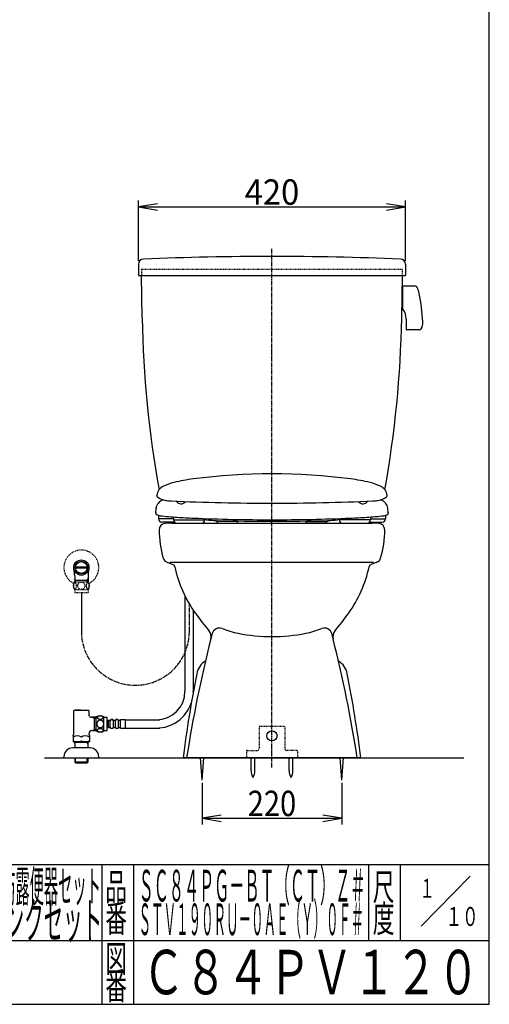
# Model space of a CAD drawing. Extents: x 0 to 2000, y 115 to 2915.
# Drawn here: x 1261 to 2000, y 115 to 1666 of the extents above; entities that cross this region are included whole.
import ezdxf
from ezdxf.enums import TextEntityAlignment as Align

# ---------------------------------------------------------------- set-up
doc = ezdxf.new("R2010")
doc.units = 0
doc.header["$MEASUREMENT"] = 0
for name, pattern in [('EXLTYPE1', [3, 2, -1]), ('EXLTYPE2', [2, 1, -1]), ('EXLTYPE3', [10, 7, -1, 1, -1])]:
    doc.linetypes.add(name, pattern=pattern)
doc.layers.get('0').update_dxf_attribs({"linetype": 'CONTINUOUS'})
for name, color, linetype in [('タンク', 7, 'CONTINUOUS'), ('便器', 7, 'CONTINUOUS'), ('便座', 7, 'CONTINUOUS'), ('寸法', 7, 'CONTINUOUS'), ('枠', 7, 'CONTINUOUS'), ('止水栓', 7, 'CONTINUOUS')]:
    doc.layers.add(name, color=color, linetype=linetype)
doc.styles.add('EXCADDIM1', font='monotxt', dxfattribs={"width": 0.84, "bigfont": 'extfont'})
doc.styles.add('EXCADDIM2', font='monotxt', dxfattribs={"width": 0.95, "bigfont": 'extfont'})
doc.styles.add('EXCADSTD', font='monotxt', dxfattribs={"bigfont": 'extfont'})
doc.styles.get("Standard").update_dxf_attribs({"font": 'monotxt', "bigfont": 'extfont'})
doc.dimstyles.get("Standard").update_dxf_attribs({"dimtxt": 0.18, "dimasz": 0.18, "dimexe": 0.18, "dimexo": 0.0625, "dimgap": 0.09, "dimtad": 0, "dimtih": 1, "dimtoh": 1, "dimdec": 4, "dimzin": 0, "dimtxsty": 'STANDARD', "dimcen": 0.09, "dimazin": 3, "dimtfac": 1, "dimtdec": 4, "dimtmove": 0, "dimatfit": 3, "dimtolj": 1, "dimtzin": 0})

# ---------------------------------------------------------------- blocks, each defined once
blk = doc.blocks.new('*D17')
at = {"layer": 'タンク', "color": 3, "linetype": 'CONTINUOUS'}
for p, q in [((1548.000123, 463.900003), (1548.000123, 398)), ((1767.999879, 463.900002), (1767.999879, 398)), ((1578.000123, 413), (1548.000123, 408)), ((1548.000123, 408), (1767.999879, 408)), ((1548.000123, 408), (1578.000123, 403)), ((1767.999879, 408), (1737.999879, 413)), ((1737.999879, 403), (1767.999879, 408))]:
    blk.add_line(p, q, dxfattribs=at)
at = {"layer": 'タンク', "color": 2, "linetype": 'CONTINUOUS', "style": 'EXCADSTD', "width": 0.84}
blk.add_text('220', height=40, dxfattribs=at).set_placement((1658.000001, 411.5), align=Align.CENTER)
blk = doc.blocks.new('_EX_NORM')
at = {"color": 0, "linetype": 'CONTINUOUS'}
for q in [(-1, 0.166667), (-1, 0), (-1, -0.166667)]:
    blk.add_line((0, 0), q, dxfattribs=at)
blk = doc.blocks.new('*D31')
at = {"layer": '寸法', "color": 3, "linetype": 'CONTINUOUS'}
for p, q in [((1448, 1285.924589), (1448, 1381)), ((1868, 1285.924589), (1868, 1381)), ((1478, 1376), (1448, 1371)), ((1448, 1371), (1868, 1371)), ((1448, 1371), (1478, 1366)), ((1868, 1371), (1838, 1376)), ((1838, 1366), (1868, 1371))]:
    blk.add_line(p, q, dxfattribs=at)
at = {"layer": '寸法', "color": 2, "linetype": 'CONTINUOUS', "style": 'EXCADSTD', "width": 0.945}
blk.add_text('420', height=40, dxfattribs=at).set_placement((1658, 1374.5), align=Align.CENTER)

msp = doc.modelspace()

# ---------------------------------------------------------------- linework, layer by layer
at = {"layer": 'タンク', "color": 7, "linetype": 'CONTINUOUS'}
for p, q in [((1448, 1280.924589), (1448, 1263.017846)), ((1868, 1280.924589), (1868, 1263.017998)), ((1448.000046, 1263.017846), (1868.000046, 1263.017998)), ((1453.840042, 1196.227695), (1452.674576, 1263.000156)), ((1862.159897, 1196.226322), (1863.325516, 1263.000156))]:
    msp.add_line(p, q, dxfattribs=at)
at = {"layer": 'タンク', "color": 2, "linetype": 'EXLTYPE2'}
for p, q in [((1452.500015, 1273.017998), (1863.500076, 1273.017998)), ((1452.500015, 1273.017998), (1452.674578, 1263.017847)), ((1863.325516, 1263.017997), (1863.500076, 1273.017998))]:
    msp.add_line(p, q, dxfattribs=at)
at = {"layer": 'タンク', "color": 6, "linetype": 'CONTINUOUS'}
for p, q in [((1864.135759, 1210.054694), (1864.135759, 1245.936143)), ((1883.166062, 1246.240226), (1864.439827, 1246.240226)), ((1869.203759, 1194.516498), (1869.203759, 1177.315426)), ((1889.412657, 1177.315426), (1869.203759, 1177.315426)), ((1521.084188, 758.476977), (1521.084188, 608.160494)), ((1534.084188, 735.929049), (1534.084188, 608.160494))]:
    msp.add_line(p, q, dxfattribs=at)
at = {"layer": 'タンク', "color": 7, "linetype": 'CONTINUOUS'}
for centre, radius, start, end in [((1456, 1280.924589), 8, 92.319092, 180), ((1658, -3706.986798), 5000, 87.680908, 92.319092), ((1860, 1280.924589), 8, 0, 87.680908), ((3153.5811, 1225.896122), 1700, 180.999985, 190.177427), ((162.418838, 1225.895817), 1700, 349.822584, 359)]:
    msp.add_arc(centre, radius, start, end, dxfattribs=at)
at = {"layer": 'タンク', "color": 6, "linetype": 'CONTINUOUS'}
for centre, radius, start, end in [((1883.166062, 1242.185826), 4.0544, 25.944489, 90), ((1853.999759, 1227.995426), 36.4896, 10.758698, 25.944489), ((1531.366066, 1166.690752), 364.896, 3.653961, 10.758698), ((1842.850191, 1194.516498), 26.353569, 0, 36.128998), ((1889.412657, 1181.369826), 4.0544, 270, 328.506104), ((1877.312559, 1188.783014), 18.2448, 328.506104, 3.653961), ((1869.507827, 1177.619432), 0.30408, 180.005127, 270.056458), ((1476.084188, 608.160494), 45, 270, 0), ((1476.084188, 608.160494), 58, 358.785742, 0), ((1476.084188, 608.160494), 58, 270, 341.130824)]:
    msp.add_arc(centre, radius, start, end, dxfattribs=at)
at = {"layer": '便器', "color": 1, "linetype": 'EXLTYPE3'}
msp.add_line((1658, 488.2), (1658, 1305), dxfattribs=at)
at = {"layer": '便器', "color": 7, "linetype": 'CONTINUOUS'}
for p, q in [((1500.500001, 872.999852), (1815.500001, 872.999852)), ((1493.024456, 811.303182), (1501.928956, 807.963994)), ((1822.975546, 811.303182), (1814.071046, 807.963994)), ((1797.999868, 503.000519), (1518.000001, 502.999481))]:
    msp.add_line(p, q, dxfattribs=at)
at = {"layer": '便器', "color": 2, "linetype": 'CONTINUOUS'}
msp.add_line((1497.000001, 811.303182), (1818.000001, 811.303182), dxfattribs=at)
at = {"layer": '便器', "color": 6, "linetype": 'EXLTYPE2'}
for p, q in [((1638, 552), (1638, 518)), ((1639, 553), (1677, 553)), ((1678, 552), (1678, 518)), ((1618, 514), (1618, 503)), ((1619, 515), (1635, 515)), ((1697, 515), (1681, 515)), ((1698, 514), (1698, 503))]:
    msp.add_line(p, q, dxfattribs=at)
at = {"layer": '便器', "color": 6, "linetype": 'CONTINUOUS'}
for p, q in [((1548.000123, 468), (1545.416749, 503)), ((1548.000123, 468), (1550.583497, 503)), ((1625.137132, 483.044178), (1625.137132, 502.999728)), ((1630.936998, 483.044178), (1630.936998, 502.999728)), ((1685.137132, 483.044178), (1685.137132, 502.999728)), ((1690.936998, 483.044178), (1690.936998, 502.999728)), ((1767.999877, 468), (1765.416503, 503)), ((1767.999877, 468), (1770.583251, 503))]:
    msp.add_line(p, q, dxfattribs=at)
msp.add_circle((1658, 538), 8, dxfattribs=at)
at = {"layer": '便器', "color": 7, "linetype": 'CONTINUOUS'}
for centre, radius, start, end in [((1490.500001, 862.442571), 10, 96.37937, 179.550678), ((1500.500001, 772.999852), 100, 90, 96.37937), ((1815.500001, 772.999852), 100, 83.62063, 90), ((1825.500001, 862.442571), 10, 0.449322, 83.62063), ((1630.495697, 861.344682), 150, 179.550678, 196.891403), ((1685.504305, 861.344682), 150, 343.108597, 0.449322), ((1496.53569, 820.666473), 10, 196.891403, 249.443955), ((1500.173339, 803.282348), 5, 12.28103, 69.443955), ((1815.826663, 803.282348), 5, 110.556045, 167.71897), ((1819.464312, 820.666473), 10, 290.556045, 343.108597), ((1700.48213, 846.887261), 200, 192.28103, 215.489246), ((1615.517872, 846.887261), 200, 324.510754, 347.71897), ((1863.32703, 962.997288), 400, 215.489246, 220.536113), ((1452.672972, 962.997288), 400, 319.463887, 324.510754), ((1547.235007, 694.152353), 15, 345.778018, 39.920153), ((1768.764995, 694.152353), 15, 140.079847, 194.221982), ((1768.764995, 694.152353), 15, 140.079847, 194.221982), ((3500.477603, 199.108556), 2000, 165.778018, 171.260314), ((-184.477601, 199.108556), 2000, 8.739715, 14.221982), ((1568.963385, 629.970967), 30, 121.577538, 168.862579), ((1747.036617, 629.970967), 30, 11.137421, 58.422462), ((3501.861815, 249.440211), 2000, 168.862579, 172.716461), ((-185.861813, 249.440211), 2000, 7.283569, 11.137421)]:
    msp.add_arc(centre, radius, start, end, dxfattribs=at)
at = {"layer": '便器', "color": 2, "linetype": 'CONTINUOUS'}
for centre, radius, start, end in [((3500.477603, 199.108556), 2000, 165.52478, 165.778018), ((1575.187598, 696.134141), 11.58957, 68.527485, 165.52478), ((1634.338245, 846.508308), 150, 248.527485, 258.627822), ((1658.000001, 964.152353), 270, 258.627822, 281.372178), ((1681.661758, 846.508308), 150, 281.372178, 291.472515), ((1740.812405, 696.134141), 11.58957, 14.47522, 111.472515), ((-184.477601, 199.108556), 2000, 14.221982, 14.47522)]:
    msp.add_arc(centre, radius, start, end, dxfattribs=at)
at = {"layer": '便器', "color": 6, "linetype": 'EXLTYPE2'}
for centre, radius, start, end in [((1639, 552), 1, 90, 180), ((1677, 552), 1, 0, 90), ((1619, 514), 1, 90, 180), ((1635, 518), 3, 270, 0), ((1681, 518), 3, 180, 270), ((1697, 514), 1, 0, 90)]:
    msp.add_arc(centre, radius, start, end, dxfattribs=at)
at = {"layer": '便器', "color": 6, "linetype": 'CONTINUOUS'}
for centre, start, end in [((1645.133598, 482.669575), 178.926758, 211.259766), ((1610.94066, 482.669575), 328.740234, 1.073222), ((1705.133775, 482.669575), 178.926758, 211.259766), ((1670.94066, 482.669575), 328.740234, 1.073222)]:
    msp.add_arc(centre, 20, start, end, dxfattribs=at)
at = {"layer": '便座', "color": 6, "linetype": 'CONTINUOUS'}
for p, q in [((1476.717987, 915.871705), (1476.770538, 916.371705)), ((1476.717987, 915.871705), (1476.817993, 915.871705)), ((1839.282077, 915.871703), (1839.182048, 915.871703)), ((1839.282077, 915.871703), (1839.229519, 916.371718)), ((1474.968028, 888.651991), (1475.647874, 896.839586)), ((1475.06804, 888.651991), (1474.968028, 888.651991)), ((1479.51301, 884.932101), (1479.51301, 879.499972)), ((1836.487006, 884.932101), (1836.487006, 879.499972)), ((1841.031978, 888.651975), (1840.352171, 896.839597)), ((1840.932003, 888.651975), (1841.031978, 888.651975)), ((1503.199178, 879.499972), (1479.51301, 879.499972)), ((1504.628469, 874.499972), (1484.51301, 874.499972)), ((1503.199178, 882.68004), (1503.199178, 878)), ((1503.199178, 882.68004), (1503.199178, 878)), ((1503.199178, 878), (1552.250183, 878)), ((1503.199178, 878), (1552.250217, 878)), ((1552.250183, 880.16139), (1552.250183, 878)), ((1552.250183, 880.16139), (1552.250183, 878)), ((1570.500016, 877.132743), (1570.500016, 875.5)), ((1605.500016, 875.5), (1570.500016, 875.5)), ((1572.500016, 873), (1572.500016, 875.5)), ((1603.500016, 873), (1603.500016, 875.5)), ((1605.500016, 876.315839), (1605.500016, 875.5)), ((1710.499984, 876.315839), (1710.499984, 875.5)), ((1710.499984, 875.5), (1745.499984, 875.5)), ((1712.499984, 873), (1712.499984, 875.5)), ((1743.499984, 873), (1743.499984, 875.5)), ((1745.499984, 877.132743), (1745.499984, 875.5)), ((1763.749817, 880.16139), (1763.749817, 878)), ((1812.800822, 878), (1763.749817, 878)), ((1811.371582, 874.499972), (1831.487006, 874.499972)), ((1812.800822, 882.68004), (1812.800822, 878)), ((1812.800822, 879.499972), (1836.487006, 879.499972))]:
    msp.add_line(p, q, dxfattribs=at)
at = {"layer": '便座', "color": 6, "linetype": 'EXLTYPE1'}
for p, q in [((1475.05919, 889.516452), (1474.968028, 888.651991)), ((1840.940853, 889.516477), (1841.031978, 888.651975))]:
    msp.add_line(p, q, dxfattribs=at)
at = {"layer": '便座', "color": 6, "linetype": 'CONTINUOUS'}
for centre, radius, start, end in [((1657.99966, -30.209961), 980.703979, 82.744002, 97.255982), ((1494.689697, 914.65759), 18, 114.355896, 173.882447), ((1528.506724, 839.95544), 100, 104.360601, 114.355896), ((1565.710299, 694.642327), 250, 97.255982, 104.360601), ((1750.2897, 694.64232), 250, 75.639404, 82.744019), ((1787.493272, 839.95543), 100, 65.644104, 75.639404), ((1821.310343, 914.657579), 17.999999, 6.117493, 65.644104), ((1576.222744, 905.918951), 100, 173.882447, 174.000122), ((1478.818237, 915.871705), 2, 180, 233.946045), ((1837.18179, 915.871703), 2, 306.05365, 0), ((1739.777276, 905.918904), 100, 5.999878, 6.117554), ((1487.60673, 895.846543), 11.999999, 133.725278, 175.999878), ((1495.297552, 938.508664), 30, 233.946045, 261.287033), ((1497.044817, 886.906657), 25, 114.103088, 136.552825), ((1502.871776, 987.93164), 80, 261.286987, 267.345947), ((1502.871753, 987.931636), 80, 261.287033, 267.345932), ((1658.001047, 4334.402832), 3430.064941, 267.345932, 269.999985), ((1515, 912.070028), 8.75, 210.391563, 324.82305), ((1657.998949, 4334.402859), 3430.064833, 270.000031, 272.654053), ((1801, 912.070028), 8.75, 215.175899, 329.609488), ((1813.128241, 987.93164), 80, 272.654083, 278.712982), ((1820.702433, 938.508626), 30, 278.713013, 306.053986), ((1818.955196, 886.906681), 25, 43.447065, 65.896475), ((1828.393309, 895.846558), 12, 4.000061, 43.447065), ((1477.068043, 888.651991), 2, 180, 232.682495), ((1483.130632, 896.605211), 11.999999, 232.682495, 263.78595), ((1557.602084, 1580.562807), 700, 263.785889, 266.012817), ((1758.397943, 1580.56284), 700, 273.987213, 276.214112), ((1832.869383, 896.605224), 12, 276.214051, 307.317505), ((1838.932003, 888.651976), 2, 307.317505, 0), ((1484.51301, 879.499972), 5, 180, 270), ((1508.199178, 878), 5, 180, 270), ((1508.199178, 878), 5, 180, 270), ((1571.508911, 1780.078721), 900, 266.012817, 267.639526), ((1571.508911, 1780.078721), 900, 266.012817, 267.639526), ((1658, 3878.296767), 3000, 267.639526, 270), ((1547.250183, 878), 5, 270, 0), ((1547.250183, 878), 5, 270, 0), ((1555.558797, 882.741957), 4.5, 222.67218, 263.243591), ((1554.210191, 881.264973), 2.5, 218.372742, 227.601257), ((1555.558797, 882.741957), 4.5, 227.60022, 263.243591), ((1575.617628, 1052.057888), 175, 263.243652, 268.328918), ((1658.0009, 3875.856445), 3000, 268.326229, 271.671082), ((1658, 3878.296767), 3000, 270, 272.360474), ((1740.382424, 1052.0579), 175, 271.671082, 276.756348), ((1760.441218, 882.741947), 4.5, 276.756409, 312.399658), ((1761.78985, 881.265018), 2.5, 312.39917, 321.627472), ((1768.749817, 878), 5, 180, 270), ((1744.491122, 1780.078721), 900, 272.360474, 273.987213), ((1807.800856, 878), 5, 270, 0), ((1831.487006, 879.499972), 5, 270, 0)]:
    msp.add_arc(centre, radius, start, end, dxfattribs=at)
at = {"layer": '枠', "color": 7, "linetype": 'CONTINUOUS'}
for p, q in [((2000, 115), (2000, 2915)), ((1300, 503), (1960, 503)), ((180, 335), (2000, 335)), ((180, 115), (2000, 115))]:
    msp.add_line(p, q, dxfattribs=at)
at = {"layer": '枠', "color": 6, "linetype": 'CONTINUOUS'}
for p, q in [((1390, 335), (1390, 115)), ((1440, 335), (1440, 115)), ((1810, 335), (1810, 215)), ((1860, 335), (1860, 215)), ((1892.653809, 238.00293), (1969.993897, 316.699829)), ((2000, 215), (750, 215))]:
    msp.add_line(p, q, dxfattribs=at)
at = {"layer": '止水栓', "color": 6, "linetype": 'CONTINUOUS'}
for p, q in [((1348.78055, 803.99706), (1367.21945, 803.99706)), ((1367.219185, 801.997548), (1348.780815, 801.997548)), ((1348.6845, 782.998525), (1347.470802, 785.100741)), ((1347.5225, 789.854344), (1347.5225, 780.46822)), ((1347.5225, 782.998525), (1368.4775, 782.998525)), ((1348.6845, 780.46822), (1348.6845, 782.998525)), ((1367.3155, 782.998525), (1368.529198, 785.100741)), ((1367.3155, 780.46822), (1367.3155, 782.998525)), ((1368.4775, 789.854344), (1368.4775, 780.46822)), ((1358, 763.468709), (1358, 702.689283)), ((1370, 577.661252), (1346, 577.661252)), ((1346, 541.051217), (1346, 577.661252)), ((1357.1, 578.361252), (1349, 578.361252)), ((1349, 578.361252), (1349, 577.661252)), ((1357.1, 578.361252), (1357.1, 577.661252)), ((1358.9, 578.361252), (1367, 578.361252)), ((1358.9, 578.361252), (1358.9, 577.661252)), ((1367, 578.361252), (1367, 577.661252)), ((1370, 577.661252), (1370, 569.914749)), ((1381.500214, 567.138771), (1373.850957, 567.138771)), ((1375.873911, 567.138767), (1378.00004, 565.911243)), ((1378.00004, 567.138751), (1378.00004, 546.183762)), ((1378.00004, 565.911263), (1381.500214, 565.911263)), ((1381.500214, 545.691255), (1381.500214, 567.631258)), ((1393.499725, 545.691255), (1393.499725, 567.629732)), ((1393.499725, 567.160494), (1398.499725, 567.160494)), ((1398.499725, 546.160494), (1398.499725, 567.160494)), ((1398.499725, 560.660494), (1400.499725, 560.660494)), ((1400.499725, 562.410494), (1403.499725, 562.410494)), ((1400.499725, 550.910494), (1400.499725, 562.410494)), ((1403.499725, 551.910494), (1403.499725, 561.410494)), ((1408.499725, 562.410494), (1411.499725, 562.410494)), ((1408.499725, 551.910494), (1408.499725, 561.410494)), ((1411.499725, 551.910494), (1411.499725, 561.410494)), ((1416.499725, 562.410494), (1419.499725, 562.410494)), ((1416.499725, 551.910494), (1416.499725, 561.410494)), ((1419.499725, 549.910494), (1419.499725, 563.410494)), ((1419.499725, 563.410494), (1427.499725, 563.410494)), ((1427.499725, 549.910494), (1427.499725, 563.410494)), ((1427.499725, 563.173282), (1481.499942, 563.173282)), ((1375, 546.183762), (1381.500214, 546.183762)), ((1375.873909, 546.183762), (1378.000038, 547.411286)), ((1381.500214, 547.411263), (1378.00004, 547.411263)), ((1393.499725, 546.160494), (1398.499725, 546.160494)), ((1398.499725, 552.660494), (1400.499725, 552.660494)), ((1400.499725, 550.910494), (1403.499725, 550.910494)), ((1408.499725, 550.910494), (1411.499725, 550.910494)), ((1416.499725, 550.910494), (1419.499725, 550.910494)), ((1419.499725, 549.910494), (1427.499725, 549.910494)), ((1427.499725, 550.173282), (1481.499942, 550.173282)), ((1345.25, 538.020128), (1345.25, 528.947504)), ((1345.75, 528.658829), (1345.25, 528.947504)), ((1345.75, 528.658829), (1370.25, 528.658829)), ((1347.819676, 528.662029), (1347.730078, 525.647985)), ((1347.730078, 525.647985), (1348.784246, 527.455307)), ((1368.176351, 527.455307), (1347.783804, 527.455307)), ((1348.820118, 528.662029), (1348.784246, 527.455307)), ((1367.140037, 528.662029), (1367.17591, 527.455307)), ((1368.230078, 525.647985), (1367.17591, 527.455307)), ((1368.140479, 528.662029), (1368.230078, 525.647985)), ((1370, 541.1718), (1370, 541.051217)), ((1370.25, 528.658829), (1370.75, 528.947504)), ((1370.75, 538.020128), (1370.75, 528.947504)), ((1371.5, 518.984784), (1344.5, 518.984784)), ((1347.730078, 525.647985), (1347.730078, 518.984784)), ((1368.230078, 525.647985), (1368.230078, 518.984784)), ((1330.5, 502.984784), (1330.5, 504.984784)), ((1347.7, 502.984784), (1347.7, 497.304784)), ((1347.7, 497.304784), (1347.730625, 496.324784)), ((1368.269375, 496.324784), (1347.730625, 496.324784)), ((1347.731625, 496.323784), (1349.230625, 494.824784)), ((1348.929484, 495.1453), (1348.6845, 502.984784)), ((1368.268375, 496.323784), (1366.769375, 494.824784)), ((1367.070516, 495.1453), (1367.3155, 502.984784)), ((1368.3, 497.304784), (1368.269375, 496.324784)), ((1368.3, 502.984784), (1368.3, 497.304784)), ((1385.5, 502.984784), (1385.5, 504.984784)), ((1366.769375, 494.824784), (1349.230625, 494.824784))]:
    msp.add_line(p, q, dxfattribs=at)
at = {"layer": '止水栓', "color": 6, "linetype": 'EXLTYPE2'}
for p, q in [((1347.030761, 780.46822), (1368.969238, 780.46822)), ((1347.030762, 768.468709), (1368.969238, 768.468709)), ((1347.5, 768.468709), (1347.5, 763.468709)), ((1347.5, 763.468709), (1368.5, 763.468709)), ((1368.5, 768.468709), (1368.5, 763.468709))]:
    msp.add_line(p, q, dxfattribs=at)
at = {"layer": '止水栓', "color": 6, "linetype": 'EXLTYPE3'}
msp.add_line((1527.999942, 702.689283), (1527.999942, 745.645497), dxfattribs=at)
at = {"layer": '止水栓', "color": 6, "linetype": 'EXLTYPE2', "flags": 128}
for points in [[(1345.504883, 774.218221), (1345.514648, 773.781209), (1345.541504, 773.34908), (1345.587891, 772.924275), (1345.653809, 772.509236), (1345.734375, 772.108846), (1345.832031, 771.723104), (1345.949219, 771.354451), (1346.078613, 771.010213), (1346.222656, 770.687947), (1346.381348, 770.394979), (1346.549805, 770.128865), (1346.730469, 769.896932), (1346.918457, 769.694295), (1347.116211, 769.528279), (1347.321289, 769.396443), (1347.528809, 769.30367), (1347.741211, 769.245076), (1347.953613, 769.227986), (1348.168457, 769.247518), (1348.380859, 769.30367), (1348.588379, 769.396443), (1348.793457, 769.528279), (1348.991211, 769.694295), (1349.179199, 769.896932), (1349.359863, 770.131307), (1349.52832, 770.394979), (1349.687012, 770.687947), (1349.831055, 771.010213), (1349.960449, 771.354451), (1350.075195, 771.723104), (1350.175293, 772.108846), (1350.255859, 772.511678), (1350.321777, 772.926717), (1350.368164, 773.351522), (1350.39502, 773.78365), (1350.404785, 774.218221), (1350.39502, 774.652791), (1350.365723, 775.08492), (1350.319336, 775.509725), (1350.255859, 775.924764), (1350.175293, 776.327596), (1350.075195, 776.713338), (1349.960449, 777.079549), (1349.831055, 777.426229), (1349.687012, 777.746053), (1349.52832, 778.041463), (1349.359863, 778.305135), (1349.179199, 778.53951), (1348.991211, 778.739705), (1348.793457, 778.908162), (1348.588379, 779.037557), (1348.380859, 779.132772), (1348.168457, 779.188924), (1347.953613, 779.208455), (1347.741211, 779.188924), (1347.528809, 779.132772), (1347.321289, 779.037557), (1347.116211, 778.908162), (1346.918457, 778.739705)], [(1345.587891, 775.509725), (1345.541504, 775.08492), (1345.514648, 774.652791), (1345.504883, 774.218221)], [(1346.918457, 778.739705), (1346.730469, 778.53951), (1346.549805, 778.305135), (1346.378906, 778.041463), (1346.222656, 777.746053), (1346.078613, 777.426229), (1345.946777, 777.079549), (1345.832031, 776.713338), (1345.734375, 776.327596), (1345.653809, 775.924764), (1345.587891, 775.509725)], [(1358, 768.683553), (1358.498047, 768.705525), (1358.993652, 768.771443), (1359.481934, 768.873983), (1359.967773, 769.020467), (1360.436523, 769.206014), (1360.888184, 769.428182), (1361.317871, 769.689412), (1361.720703, 769.984822), (1362.09668, 770.311971), (1362.438477, 770.670858), (1362.748535, 771.0566), (1363.021973, 771.464315), (1363.258789, 771.894002), (1363.45166, 772.343221), (1363.605469, 772.807088), (1363.715332, 773.280721), (1363.78125, 773.761678), (1363.805664, 774.245076), (1363.78125, 774.730916), (1363.715332, 775.211873), (1363.605469, 775.685506), (1363.45166, 776.146932), (1363.258789, 776.59615), (1363.021973, 777.025838), (1362.748535, 777.435994), (1362.438477, 777.819295), (1362.09668, 778.178182), (1361.720703, 778.50533), (1361.317871, 778.80074), (1360.888184, 779.061971), (1360.436523, 779.28658), (1359.967773, 779.472127), (1359.481934, 779.61617), (1358.986328, 779.72115), (1358.480957, 779.784627), (1357.973145, 779.8066), (1357.465332, 779.784627), (1356.959961, 779.72115), (1356.464355, 779.61617), (1355.978516, 779.472127), (1355.509766, 779.28658), (1355.058105, 779.061971), (1354.628418, 778.80074), (1354.225586, 778.50533), (1353.849609, 778.178182), (1353.507813, 777.819295), (1353.197754, 777.435994), (1352.924316, 777.025838), (1352.6875, 776.59615), (1352.494629, 776.146932), (1352.34082, 775.685506), (1352.230957, 775.211873), (1352.165039, 774.730916), (1352.143066, 774.247518)], [(1365.602539, 774.210897), (1365.612305, 773.808065), (1365.641602, 773.407674), (1365.687988, 773.012166), (1365.751465, 772.628865), (1365.832031, 772.25533), (1365.932129, 771.896443), (1366.046875, 771.557088), (1366.17627, 771.234822), (1366.320313, 770.936971), (1366.479004, 770.665975), (1366.647461, 770.419393), (1366.828125, 770.202108), (1367.018555, 770.014119), (1367.216309, 769.860311), (1367.418945, 769.740682), (1367.628906, 769.652791), (1367.838867, 769.59908), (1368.053711, 769.58199), (1368.266113, 769.59908), (1368.478516, 769.652791), (1368.688477, 769.740682), (1368.891113, 769.860311), (1369.088867, 770.016561), (1369.276855, 770.202108), (1369.45752, 770.419393), (1369.628418, 770.663533), (1369.784668, 770.936971), (1369.928711, 771.234822), (1370.060547, 771.557088), (1370.175293, 771.896443), (1370.272949, 772.25533), (1370.353516, 772.626424), (1370.419434, 773.012166), (1370.46582, 773.407674), (1370.492676, 773.808065), (1370.502441, 774.210897), (1370.492676, 774.613729), (1370.46582, 775.014119), (1370.419434, 775.409627), (1370.355957, 775.795369), (1370.272949, 776.168904), (1370.175293, 776.527791), (1370.060547, 776.867147), (1369.928711, 777.189412), (1369.784668, 777.484822), (1369.628418, 777.75826), (1369.45752, 778.004842), (1369.279297, 778.222127), (1369.088867, 778.407674), (1368.891113, 778.561483), (1368.688477, 778.683553), (1368.478516, 778.771443), (1368.266113, 778.825154), (1368.053711, 778.842244), (1367.838867, 778.822713), (1367.628906, 778.771443), (1367.418945, 778.683553), (1367.216309, 778.561483), (1367.018555, 778.407674)], [(1367.018555, 778.407674), (1366.828125, 778.222127), (1366.647461, 778.004842), (1366.479004, 777.75826), (1366.320313, 777.484822), (1366.17627, 777.186971), (1366.046875, 776.867147), (1365.932129, 776.527791), (1365.832031, 776.168904), (1365.751465, 775.795369), (1365.687988, 775.409627)], [(1352.143066, 774.245076), (1352.165039, 773.761678), (1352.230957, 773.280721), (1352.34082, 772.807088), (1352.494629, 772.343221), (1352.6875, 771.896443), (1352.924316, 771.464315), (1353.197754, 771.0566), (1353.507813, 770.670858), (1353.849609, 770.314412), (1354.225586, 769.984822), (1354.628418, 769.691854), (1355.058105, 769.428182), (1355.509766, 769.203572), (1355.978516, 769.018025), (1356.464355, 768.873983), (1356.959961, 768.769002), (1357.465332, 768.705525), (1357.973145, 768.683553), (1357.98291, 768.683553), (1357.990234, 768.683553), (1358, 768.683553)], [(1365.687988, 775.409627), (1365.641602, 775.016561), (1365.612305, 774.61617), (1365.602539, 774.213338)]]:
    msp.add_lwpolyline(points, dxfattribs=at)
at = {"layer": '止水栓', "color": 6, "linetype": 'CONTINUOUS', "flags": 128}
for points in [[(1393.284882, 556.660494), (1393.262909, 557.15854), (1393.196991, 557.654146), (1393.094452, 558.142427), (1392.947968, 558.628267), (1392.762421, 559.097017), (1392.540253, 559.548677), (1392.279022, 559.978365), (1391.983612, 560.381197), (1391.656464, 560.757173), (1391.297577, 561.09897), (1390.911835, 561.409029), (1390.50412, 561.682466), (1390.074432, 561.919283), (1389.625214, 562.112154), (1389.161346, 562.265962), (1388.687714, 562.375826), (1388.206757, 562.441744), (1387.723358, 562.466158), (1387.237518, 562.441744), (1386.756561, 562.375826), (1386.282928, 562.265962), (1385.821503, 562.112154), (1385.372284, 561.919283), (1384.942596, 561.682466), (1384.53244, 561.409029), (1384.149139, 561.09897), (1383.790253, 560.757173), (1383.463104, 560.381197), (1383.167694, 559.978365), (1382.906464, 559.548677), (1382.681854, 559.097017), (1382.496307, 558.628267), (1382.352264, 558.142427), (1382.247284, 557.646822), (1382.183807, 557.141451), (1382.161835, 556.633638), (1382.183807, 556.125826), (1382.247284, 555.620454), (1382.352264, 555.124849), (1382.496307, 554.639009), (1382.681854, 554.170259), (1382.906464, 553.718599), (1383.167694, 553.288911), (1383.463104, 552.886079), (1383.790253, 552.510103), (1384.149139, 552.168306), (1384.53244, 551.858247), (1384.942596, 551.58481), (1385.372284, 551.347994), (1385.821503, 551.155122), (1386.282928, 551.001314), (1386.756561, 550.891451), (1387.237518, 550.825533), (1387.720917, 550.80356)], [(1387.757538, 564.263033), (1388.16037, 564.272798), (1388.56076, 564.302095), (1388.956268, 564.348482), (1389.339569, 564.411958), (1389.713104, 564.492525), (1390.071991, 564.592622), (1390.411346, 564.707369), (1390.733612, 564.836763), (1391.031464, 564.980806), (1391.30246, 565.139497), (1391.549042, 565.307954), (1391.766327, 565.488619), (1391.954315, 565.679048), (1392.108124, 565.876802), (1392.227753, 566.079439), (1392.315643, 566.2894), (1392.369354, 566.499361), (1392.386444, 566.714204), (1392.369354, 566.926607), (1392.315643, 567.139009), (1392.227753, 567.34897), (1392.108124, 567.551607), (1391.951874, 567.749361), (1391.766327, 567.937349), (1391.549042, 568.118013), (1391.304901, 568.288911), (1391.031464, 568.445161), (1390.733612, 568.589204), (1390.411346, 568.72104), (1390.071991, 568.835786), (1389.713104, 568.933443), (1389.34201, 569.014009), (1388.956268, 569.079927), (1388.56076, 569.126314), (1388.16037, 569.153169), (1387.757538, 569.162935), (1387.354706, 569.153169), (1386.954315, 569.126314), (1386.558807, 569.079927), (1386.173065, 569.016451), (1385.79953, 568.933443), (1385.440643, 568.835786), (1385.101288, 568.72104), (1384.779022, 568.589204), (1384.483612, 568.445161), (1384.210175, 568.288911), (1383.963593, 568.118013), (1383.746307, 567.93979), (1383.56076, 567.749361), (1383.406952, 567.551607), (1383.284882, 567.34897), (1383.196991, 567.139009), (1383.14328, 566.926607), (1383.12619, 566.714204), (1383.145721, 566.499361), (1383.196991, 566.2894), (1383.284882, 566.079439), (1383.406952, 565.876802), (1383.56076, 565.679048)], [(1383.56076, 565.679048), (1383.746307, 565.488619), (1383.963593, 565.307954), (1384.210175, 565.139497), (1384.483612, 564.980806), (1384.781464, 564.836763), (1385.101288, 564.707369), (1385.440643, 564.592622), (1385.79953, 564.492525), (1386.173065, 564.411958), (1386.558807, 564.348482)], [(1386.558807, 564.348482), (1386.951874, 564.302095), (1387.352264, 564.272798), (1387.755096, 564.263033)], [(1387.750214, 544.165376), (1388.187225, 544.175142), (1388.619354, 544.201997), (1389.044159, 544.248384), (1389.459198, 544.314302), (1389.859589, 544.394869), (1390.245331, 544.492525), (1390.613983, 544.609712), (1390.958221, 544.739107), (1391.280487, 544.88315), (1391.573456, 545.041841), (1391.839569, 545.210298), (1392.071503, 545.390962), (1392.274139, 545.578951), (1392.440155, 545.776704), (1392.571991, 545.981783), (1392.664764, 546.189302), (1392.723358, 546.401704), (1392.740448, 546.614107), (1392.720917, 546.828951), (1392.664764, 547.041353), (1392.571991, 547.248872), (1392.440155, 547.453951), (1392.274139, 547.651704), (1392.071503, 547.839693), (1391.837128, 548.020357), (1391.573456, 548.188814), (1391.280487, 548.347505), (1390.958221, 548.491548), (1390.613983, 548.620943), (1390.245331, 548.735689), (1389.859589, 548.835786), (1389.456757, 548.916353), (1389.041718, 548.982271), (1388.616913, 549.028658), (1388.184784, 549.055513), (1387.750214, 549.065279), (1387.315643, 549.055513), (1386.883514, 549.026216), (1386.45871, 548.979829), (1386.043671, 548.916353), (1385.640839, 548.835786), (1385.255096, 548.735689), (1384.888885, 548.620943), (1384.542206, 548.491548), (1384.222382, 548.347505), (1383.926971, 548.188814), (1383.6633, 548.020357), (1383.428925, 547.839693), (1383.228729, 547.651704), (1383.060272, 547.453951), (1382.930878, 547.248872), (1382.835663, 547.041353), (1382.77951, 546.828951), (1382.759979, 546.614107), (1382.77951, 546.401704), (1382.835663, 546.189302), (1382.930878, 545.981783), (1383.060272, 545.776704), (1383.228729, 545.578951)], [(1383.228729, 545.578951), (1383.428925, 545.390962), (1383.6633, 545.210298), (1383.926971, 545.0394), (1384.222382, 544.88315), (1384.542206, 544.739107), (1384.888885, 544.607271), (1385.255096, 544.492525), (1385.640839, 544.394869), (1386.043671, 544.314302), (1386.45871, 544.248384)], [(1386.45871, 544.248384), (1386.883514, 544.201997), (1387.315643, 544.175142), (1387.750214, 544.165376)], [(1387.723358, 550.80356), (1388.206757, 550.825533), (1388.687714, 550.891451), (1389.161346, 551.001314), (1389.625214, 551.155122), (1390.071991, 551.347994), (1390.50412, 551.58481), (1390.911835, 551.858247), (1391.297577, 552.168306), (1391.654022, 552.510103), (1391.983612, 552.886079), (1392.276581, 553.288911), (1392.540253, 553.718599), (1392.764862, 554.170259), (1392.950409, 554.639009), (1393.094452, 555.124849), (1393.199432, 555.620454), (1393.262909, 556.125826), (1393.284882, 556.633638), (1393.284882, 556.643404), (1393.284882, 556.650728), (1393.284882, 556.660494)]]:
    msp.add_lwpolyline(points, dxfattribs=at)
at = {"layer": '止水栓', "color": 6, "linetype": 'CONTINUOUS'}
for radius in [12, 9.959438, 9.273367]:
    msp.add_circle((1358, 802.998525), radius, dxfattribs=at)
at = {"layer": '止水栓', "color": 6, "linetype": 'EXLTYPE2'}
for centre, radius, start, end in [((1358, 802.998525), 27.5, 294.79044, 244.998019), ((1356.249512, 774.469686), 10.998535, 146.94841, 213.059082), ((1359.750488, 774.469686), 10.99987, 326.937744, 33.047067)]:
    msp.add_arc(centre, radius, start, end, dxfattribs=at)
at = {"layer": '止水栓', "color": 6, "linetype": 'CONTINUOUS'}
for centre, radius, start, end in [((1302.0225, 789.854344), 45.5, 0, 13.214335), ((1413.9775, 789.854344), 45.5, 166.785665, 180), ((1374.498827, 572.096619), 5, 205.872755, 262.555023), ((1387.498749, 558.410982), 10.99987, 56.937744, 123.054688), ((1405.999725, 561.410494), 2.5, 90, 180), ((1405.999725, 561.410494), 2.5, 0, 90), ((1413.999725, 561.410494), 2.5, 90, 180), ((1413.999725, 561.410494), 2.5, 0, 90), ((1375, 541.183762), 5, 90, 180), ((1387.498749, 554.910005), 10.998535, 236.94841, 303.059082), ((1405.999725, 551.910494), 2.5, 180, 270), ((1405.999725, 551.910494), 2.5, 270, 0), ((1413.999725, 551.910494), 2.5, 180, 270), ((1413.999725, 551.910494), 2.5, 270, 0), ((1339.5, 541.051217), 6.5, 332.204228, 0), ((1351.625, 527.837175), 10.182953, 51.240977, 128.759023), ((1351.625, 547.559556), 18.612052, 249.969519, 290.030481), ((1364.375, 527.837175), 10.182953, 51.240977, 128.759023), ((1364.375, 547.559556), 18.612052, 249.969519, 290.030481), ((1376.5, 541.051217), 6.5, 180, 207.795772), ((1344.5, 504.984784), 14, 90, 180), ((1371.5, 504.984784), 14, 0, 90)]:
    msp.add_arc(centre, radius, start, end, dxfattribs=at)
at = {"layer": '止水栓', "color": 6, "linetype": 'EXLTYPE3'}
msp.add_arc((1442.999971, 702.689283), 84.999971, 180, 0, dxfattribs=at)

# ---------------------------------------------------------------- texts
at = {"layer": '枠', "color": 2, "linetype": 'CONTINUOUS', "style": 'EXCADSTD'}
for s, height, width, p, p2 in [('洋風タンク密結床上排水ネオボルテックス防露便器セット', 50, 0.376062, (806.610718, 275.931519), (1388.61073, 275.931519)), ('ＳＣ８４ＰＧ－ＢＴ（ＣＴ）Ｚ＃', 50, 0.39984, (1448.090395, 276.884501), (1805.090388, 276.884501)), ('品', 42.5, 0.84, (1395.75, 278.75), (1429.75, 278.75)), ('尺', 42.5, 0.84, (1816.75, 278.75), (1850.75, 278.75)), ('１', 30, 0.826, (1890.537109, 282.722778), (1914.13711, 282.722778)), ('樹脂製防露型手洗無密結ロータンクセット', 57.5, 0.447487, (808.61084, 218.271332), (1390.610795, 218.271332)), ('ＳＴＶ１９０ＲＵ－０ＡＥ（Ｙ）０Ｆ＃', 50, 0.3304, (1448.090395, 224), (1802.09037, 224)), ('番', 42.5, 0.84, (1395.75, 228.75), (1429.75, 228.75)), ('度', 42.5, 0.84, (1816.75, 228.75), (1850.75, 228.75)), ('１０', 30, 0.791, (1931.279297, 238.348846), (1983.067198, 238.348846)), ('図', 42.5, 0.84, (1395.75, 165.75), (1429.75, 165.75)), ('番', 42.5, 0.84, (1395.75, 122.75), (1429.75, 122.75))]:
    msp.add_text(s, height=height, dxfattribs=dict(at, width=width)).set_placement(p, p2, align=Align.FIT)
at = {"layer": '枠', "color": 7, "linetype": 'CONTINUOUS', "style": 'EXCADSTD', "width": 0.795}
msp.add_text('Ｃ８４ＰＶ１２０', height=70, dxfattribs=at).set_placement((1454.25, 130.75), (1984.25, 130.75), align=Align.FIT)

# ---------------------------------------------------------------- dimensions: what is measured, and where the dimension line sits
at = {"layer": 'タンク', "color": 3, "linetype": 'CONTINUOUS'}
dim = msp.add_linear_dim(base=(1767.999879, 408), p1=(1548.000123, 493.699562), p2=(1767.999879, 487.699562), text='220', dimstyle='STANDARD', override={"dimtxt": 40, "dimasz": 30, "dimexe": 10, "dimexo": 29.799559, "dimgap": 3.5, "dimtad": 1, "dimjust": 0, "dimtih": 0, "dimtoh": 0, "dimdec": 2, "dimzin": 8, "dimtxsty": 'EXCADDIM1', "dimblk1": '_EX_NORM', "dimblk2": '_EX_NORM', "dimsah": 1, "dimse1": 0, "dimse2": 0, "dimclrd": 3, "dimclre": 3, "dimclrt": 2, "dimtmove": 2}, dxfattribs=at)
dim.commit()
dim.dimension.update_dxf_attribs({"geometry": '*D17', "text_midpoint": (1658.000001, 431.5), "dimtype": 160})
at = {"layer": '寸法', "color": 3, "linetype": 'CONTINUOUS'}
dim = msp.add_linear_dim(base=(1868, 1371), p1=(1448, 1280.924589), p2=(1868, 1280.924589), dimstyle='STANDARD', override={"dimtxt": 40, "dimasz": 30, "dimexe": 10, "dimexo": 5, "dimgap": 3.5, "dimtad": 1, "dimjust": 0, "dimtih": 0, "dimtoh": 0, "dimdec": 2, "dimzin": 8, "dimtxsty": 'EXCADDIM2', "dimblk1": '_EX_NORM', "dimblk2": '_EX_NORM', "dimsah": 1, "dimse1": 0, "dimse2": 0, "dimclrd": 3, "dimclre": 3, "dimclrt": 2, "dimtmove": 2}, dxfattribs=at)
dim.commit()
dim.dimension.update_dxf_attribs({"geometry": '*D31', "text_midpoint": (1658, 1394.5), "dimtype": 160})

doc.saveas('drawing.dxf')
